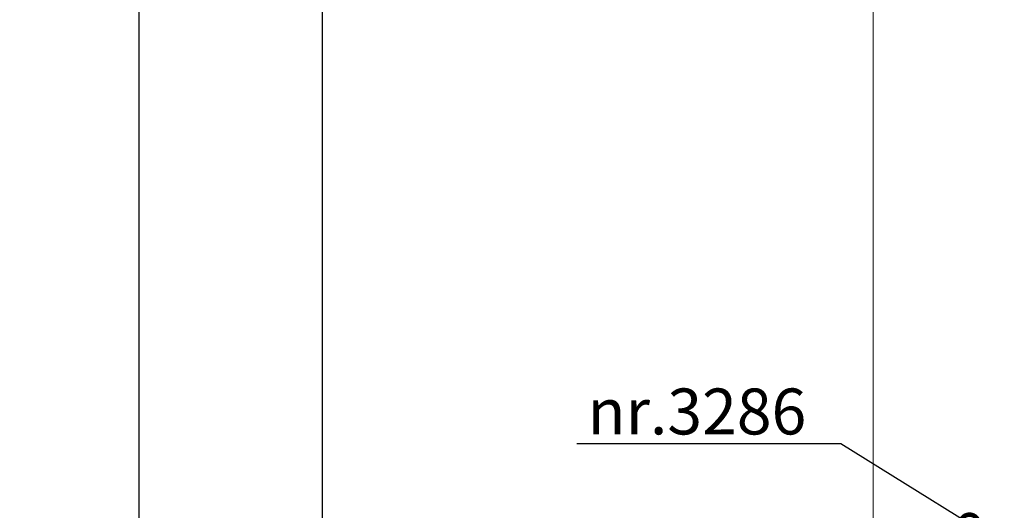
# Model space of a CAD drawing. Units: millimetres. Extents: x 72500 to 120000, y -45000 to -35898.
# Drawn here: x 78143 to 78250, y -43814 to -43760 of the extents above; entities that cross this region are included whole.
import ezdxf
from ezdxf import colors
from ezdxf.entities.mleader import LeaderData, LeaderLine
from ezdxf.math import Vec2, Vec3

# ---------------------------------------------------------------- set-up
doc = ezdxf.new("R2010")
doc.units = ezdxf.units.MM
doc.layers.add('1_Bemating', color=10, linetype='Continuous', lineweight=13)
doc.layers.add('2_lijn_0.18', color=3, linetype='Continuous', lineweight=18)
doc.styles.add('ARIAL', font='arial.ttf')
doc.dimstyles.new('META1_4', dxfattribs={"dimscale": 4, "dimtxt": 2.35, "dimasz": 2, "dimexe": 1, "dimexo": 1, "dimgap": 0.5, "dimtad": 1, "dimdec": 0, "dimrnd": 0.1, "dimzin": 12, "dimtxsty": 'ARIAL', "dimcen": 5, "dimclrd": 256, "dimclre": 256, "dimclrt": 7, "dimadec": 1, "dimazin": 3, "dimtp": 0.1, "dimtm": 0.1, "dimtfac": 1, "dimtdec": 0, "dimtix": 1, "dimtmove": 1, "dimatfit": 1, "dimfxl": 1, "dimtfill": 1, "dimtolj": 1, "dimtzin": 0, "dimarcsym": 0})

# ---------------------------------------------------------------- blocks, each defined once
blk = doc.blocks.new('_DotSmall')
at = {"color": 0, "linetype": 'ByBlock', "const_width": 0.5}
blk.add_lwpolyline([(-0.0625, 0, 1), (0.0625, 0, 1)], format="xyb", close=True, dxfattribs=at)
blk = doc.blocks.new('*D295')
at = {"layer": '1_Bemating', "lineweight": -2, "transparency": 16777216}
for p, q in [((78231.99990222714, -43500.00000000001), (78171.99990469495, -43500.00000000001)), ((78175.99990469495, -43881.9891344444), (78175.99990469495, -43508.00000000001)), ((78256.29990547453, -43889.9891344444), (78171.99990469495, -43889.9891344444))]:
    blk.add_line(p, q, dxfattribs=at)
at = {"layer": '1_Bemating', "transparency": 16777216}
for points in [[(78174.66657136162, -43508.00000000001), (78177.33323802828, -43508.00000000001), (78175.99990469495, -43500.00000000001)], [(78174.66657136162, -43881.9891344444), (78177.33323802828, -43881.9891344444), (78175.99990469495, -43889.9891344444)]]:
    blk.add_solid(points, dxfattribs=at)
at = {"layer": 'Defpoints', "color": 0, "transparency": 16777216}
for p in [(78175.99990469495, -43500.00000000001), (78235.99990222714, -43500.00000000001), (78260.29990547453, -43889.9891344444)]:
    blk.add_point(p, dxfattribs=at)
at = {"layer": '1_Bemating', "color": 7, "transparency": 16777216, "insert": (78167.91811751893, -43565.70375170535), "char_height": 9.4, "attachment_point": 5, "rotation": 90, "style": 'ARIAL', "bg_fill": 3, "box_fill_scale": 1.1, "bg_fill_color": 256, "bg_fill_true_color": 13158600, "bg_fill_transparency": 0}
blk.add_mtext('\\A1;dagmaat stelkozijn', dxfattribs=at)
blk = doc.blocks.new('*D296')
at = {"layer": '1_Bemating', "lineweight": -2, "transparency": 16777216}
for p, q in [((78231.99990222714, -43500.00000000001), (78151.99990469497, -43500.00000000001)), ((78155.99990469497, -43896.98911698211), (78155.99990469497, -43508.00000000001)), ((78237.99990525535, -43904.98911698211), (78151.99990469497, -43904.98911698211))]:
    blk.add_line(p, q, dxfattribs=at)
at = {"layer": '1_Bemating', "transparency": 16777216}
for points in [[(78154.66657136164, -43508.00000000001), (78157.3332380283, -43508.00000000001), (78155.99990469497, -43500.00000000001)], [(78154.66657136164, -43896.98911698211), (78157.3332380283, -43896.98911698211), (78155.99990469497, -43904.98911698211)]]:
    blk.add_solid(points, dxfattribs=at)
at = {"layer": 'Defpoints', "color": 0, "transparency": 16777216}
for p in [(78155.99990469497, -43500.00000000001), (78235.99990222714, -43500.00000000001), (78241.99990525535, -43904.98911698211)]:
    blk.add_point(p, dxfattribs=at)
at = {"layer": '1_Bemating', "color": 7, "transparency": 16777216, "insert": (78149.14281056124, -43543.27135061395), "char_height": 9.4, "attachment_point": 5, "rotation": 90, "style": 'ARIAL', "bg_fill": 3, "box_fill_scale": 1.1, "bg_fill_color": 256, "bg_fill_true_color": 13158600, "bg_fill_transparency": 0}
blk.add_mtext('\\A1;framemaat', dxfattribs=at)

msp = doc.modelspace()

# ---------------------------------------------------------------- linework, layer by layer
at = {"layer": '2_lijn_0.18'}
msp.add_lwpolyline([(78235.99990580529, -43825.98915554263), (78235.99990580529, -43500.00000000319)], dxfattribs=at)

# ---------------------------------------------------------------- leaders
at = {"layer": '1_Bemating'}
ml = msp.add_multileader_mtext('Standard', dxfattribs=at)
ml.set_content('nr.3286', color=7, style='ARIAL')
ml.set_leader_properties(color=256)
ml.set_arrow_properties(name='DOTSMALL')
ml.build(insert=Vec2(0, 0))
ml.multileader.update_dxf_attribs({"text_left_attachment_type": 5, "text_right_attachment_type": 5, "dogleg_length": 0.36, "scale": 2})
ctx = ml.context
ctx.base_point, ctx.scale, ctx.char_height, ctx.landing_gap_size, ctx.plane_origin = Vec3(78200.87405290006, -43806.28502075603), 2, 5, 4, Vec3(80227.35630097534, -43986.34102609834)
ctx.left_attachment, ctx.right_attachment = 5, 5
notes = []
notes.append((ctx, [(0, (1, 1, 0), (78232.50332984413, -43806.28502075603), (-1, 0), 0.72, [(0, [(78246.51365305795, -43814.99661383816)], 0, [])])]))
ctx.mtext.insert, ctx.mtext.flow_direction = Vec3(78204.87405290006, -43800.26455690882), 5
for ctx, leaders in notes:
    for number, flags, end, landing, length, lines in leaders:
        leader = LeaderData()
        leader.index, (leader.has_last_leader_line, leader.has_dogleg_vector, leader.attachment_direction) = number, flags
        leader.last_leader_point, leader.dogleg_vector, leader.dogleg_length = Vec3(end), Vec3(landing), length
        for number, points, colour, breaks in lines:
            line = LeaderLine()
            line.index, line.vertices, line.color, line.breaks = number, Vec3.list(points), colors.encode_raw_color(colour), breaks
            leader.lines.append(line)
        ctx.leaders.append(leader)

# ---------------------------------------------------------------- next in the draw order: dimensions: what is measured, and where the dimension line sits
dim = msp.add_linear_dim(base=(78175.99990469495, -43500.00000000001), p1=(78260.2999054745, -43889.98913444438), p2=(78235.99990222711, -43500), angle=90, text='dagmaat stelkozijn', dimstyle='META1_4', override={"dimjust": 2, "dimrnd": 0.5, "dimtmove": 0}, dxfattribs=at)
dim.commit()
dim.dimension.update_dxf_attribs({"geometry": '*D295', "text_midpoint": (78167.91811751893, -43565.70375170535)})

# ---------------------------------------------------------------- next in the draw order: dimensions: what is measured, and where the dimension line sits
dim = msp.add_linear_dim(base=(78155.99990469497, -43500.00000000001), p1=(78241.99990525532, -43904.98911698209), p2=(78235.99990222711, -43500), angle=90, text='framemaat', dimstyle='META1_4', override={"dimjust": 2, "dimrnd": 0.5, "dimtmove": 0}, dxfattribs=at)
dim.commit()
dim.dimension.update_dxf_attribs({"geometry": '*D296', "text_midpoint": (78149.14281056124, -43543.27135061395)})

doc.saveas('drawing.dxf')
